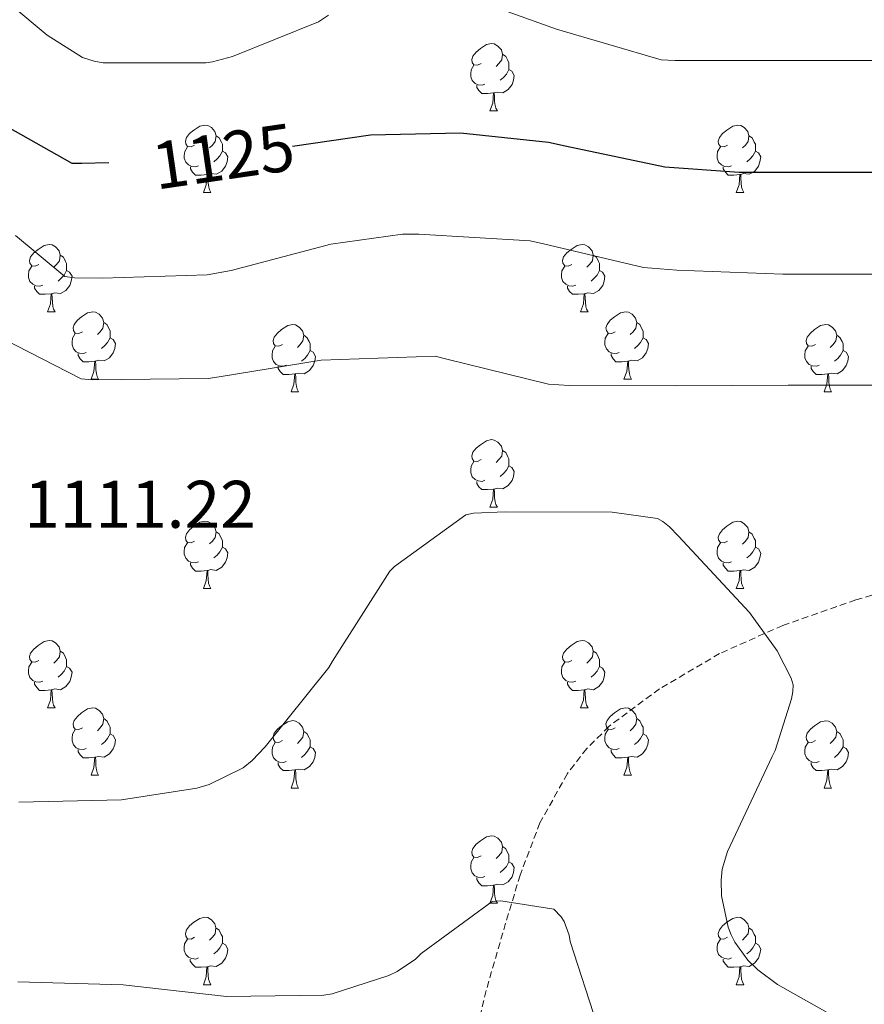
# Model space of a CAD drawing. Units: metres. Extents: x 585893 to 590386, y 4744769 to 4747796.
# Drawn here: x 587341 to 587467, y 4745268 to 4745415 of the extents above; entities that cross this region are included whole.
import ezdxf
from ezdxf.enums import TextEntityAlignment as Align

# ---------------------------------------------------------------- set-up
doc = ezdxf.new("R2010")
doc.units = ezdxf.units.M
doc.header["$MEASUREMENT"] = 0
doc.linetypes.add('TRAZOSX2', pattern=[1.5, 1, -0.5])
for name, color, linetype, lineweight in [('Level 21', 19, 'Continuous', 0), ('Level 36', 19, 'Continuous', 40), ('Level 4', 36, 'Continuous', 30), ('Level 41', 19, 'Continuous', 0), ('Level 5', 36, 'Continuous', 0)]:
    doc.layers.add(name, color=color, linetype=linetype, lineweight=lineweight)
doc.styles.add('Arial', font='ARIAL.TTF', dxfattribs={"height": 0.2})

msp = doc.modelspace()

# ---------------------------------------------------------------- linework, layer by layer
at = {"layer": 'Level 21', "color": 19, "linetype": 'TRAZOSX2', "lineweight": 0}
msp.add_polyline3d([(587581.05, 4745354.09, 1117.13), (587573.26, 4745350.77, 1116.69), (587566.39, 4745349.17, 1116.16), (587559.37, 4745348.15, 1115.6), (587550.84, 4745345.86, 1115), (587542.28, 4745343.73, 1114.45), (587532.42, 4745342.66, 1114.2), (587522.57, 4745341.68, 1114), (587511.42, 4745339.68, 1112.53), (587500.3, 4745337.4, 1111.25), (587488.32, 4745334.61, 1111.13), (587476.36, 4745331.57, 1111.06), (587465.34, 4745328.31, 1111.09), (587454.47, 4745324.53, 1111), (587445.07, 4745320.33, 1110.58), (587436.11, 4745315.06, 1110.04), (587428.57, 4745309.46, 1109.58), (587425.28, 4745306.17, 1109.34), (587422.41, 4745302.45, 1109.08), (587418.32, 4745295.12, 1107.93), (587415.37, 4745287.35, 1106.58), (587412.79, 4745278.75, 1105.71), (587410.31, 4745270.13, 1104.85), (587408.67, 4745263.25, 1103.99)], dxfattribs=at)
at = {"layer": 'Level 36', "color": 92, "linetype": 'Continuous', "lineweight": 0}
for points in [[(587409.56, 4745408.2, 0.01), (587409.03, 4745407.94, 0.01), (587408.5, 4745407.99, 0.01), (587408.23, 4745408.36, 0.01), (587408.18, 4745408.79, 0.01), (587408.34, 4745409.31, 0.01), (587408.82, 4745409.9, 0.01), (587409.45, 4745410.43, 0.01), (587410.35, 4745411.02, 0.01), (587411.1, 4745411.18, 0.01), (587411.52, 4745411.12, 0.01), (587412.05, 4745410.81, 0.01), (587412.58, 4745410.22, 0.01), (587412.74, 4745409.58, 0.01), (587412.63, 4745408.73, 0.01), (587412.21, 4745408.2, 0.01), (587411.79, 4745407.78, 0.01)], [(587412.74, 4745409.58, 0.01), (587413.22, 4745409.27, 0.01), (587413.53, 4745408.63, 0.01), (587413.69, 4745408.31, 0.01), (587413.69, 4745407.73, 0.01), (587413.69, 4745407.3, 0.01), (587413.32, 4745406.61, 0.01), (587412.9, 4745406.13, 0.01), (587412.42, 4745405.71, 0.01)], [(587410.14, 4745405.12, 0.01), (587409.72, 4745404.96, 0.01), (587409.13, 4745405.02, 0.01), (587408.66, 4745405.23, 0.01), (587408.23, 4745405.66, 0.01), (587408.02, 4745406.24, 0.01), (587408.02, 4745406.66, 0.01), (587408.07, 4745407.25, 0.01), (587408.5, 4745407.94, 0.01)], [(587413.69, 4745407.3, 0.01), (587414.15, 4745407.05, 0.01), (587414.49, 4745406.44, 0.01), (587414.38, 4745405.71, 0.01), (587414.17, 4745405.07, 0.01), (587413.59, 4745404.33, 0.01), (587412.79, 4745403.85, 0.01), (587411.94, 4745403.96, 0.01), (587411.51, 4745403.83, 0.01)], [(587411.4, 4745403.83, 0.01), (587410.51, 4745403.74, 0.01), (587409.67, 4745403.74, 0.01), (587409.24, 4745404.17, 0.01), (587408.92, 4745404.65, 0.01), (587408.92, 4745404.96, 0.01)], [(587410.86, 4745401.14, 0.01), (587411.29, 4745402.3, 0.01), (587411.4, 4745403.83, 0.01), (587411.51, 4745403.83, 0.01), (587411.55, 4745403.24, 0.01), (587411.58, 4745402.56, 0.01), (587411.65, 4745401.94, 0.01), (587411.77, 4745401.54, 0.01), (587411.98, 4745401.14, 0.01)], [(587410.86, 4745401.14, 0.01), (587411.98, 4745401.14, 0.01)], [(587366.92, 4745396.06, 0.01), (587366.39, 4745395.8, 0.01), (587365.86, 4745395.85, 0.01), (587365.6, 4745396.22, 0.01), (587365.54, 4745396.65, 0.01), (587365.7, 4745397.17, 0.01), (587366.18, 4745397.76, 0.01), (587366.82, 4745398.29, 0.01), (587367.72, 4745398.88, 0.01), (587368.46, 4745399.04, 0.01), (587368.89, 4745398.98, 0.01), (587369.42, 4745398.67, 0.01), (587369.95, 4745398.08, 0.01), (587370.11, 4745397.44, 0.01), (587370, 4745396.59, 0.01), (587369.57, 4745396.06, 0.01), (587369.15, 4745395.64, 0.01)], [(587446.25, 4745396.06, 0.01), (587445.72, 4745395.8, 0.01), (587445.19, 4745395.85, 0.01), (587444.92, 4745396.22, 0.01), (587444.87, 4745396.65, 0.01), (587445.03, 4745397.17, 0.01), (587445.51, 4745397.76, 0.01), (587446.14, 4745398.29, 0.01), (587447.04, 4745398.88, 0.01), (587447.79, 4745399.04, 0.01), (587448.21, 4745398.98, 0.01), (587448.74, 4745398.67, 0.01), (587449.27, 4745398.08, 0.01), (587449.43, 4745397.44, 0.01), (587449.32, 4745396.59, 0.01), (587448.9, 4745396.06, 0.01), (587448.48, 4745395.64, 0.01)], [(587370.11, 4745397.44, 0.01), (587370.58, 4745397.13, 0.01), (587370.9, 4745396.49, 0.01), (587371.06, 4745396.17, 0.01), (587371.06, 4745395.59, 0.01), (587371.06, 4745395.16, 0.01), (587370.69, 4745394.47, 0.01), (587370.27, 4745393.99, 0.01), (587369.79, 4745393.57, 0.01)], [(587449.43, 4745397.44, 0.01), (587449.91, 4745397.13, 0.01), (587450.22, 4745396.49, 0.01), (587450.38, 4745396.17, 0.01), (587450.38, 4745395.59, 0.01), (587450.38, 4745395.16, 0.01), (587450.01, 4745394.47, 0.01), (587449.59, 4745393.99, 0.01), (587449.11, 4745393.57, 0.01)], [(587367.51, 4745392.98, 0.01), (587367.08, 4745392.82, 0.01), (587366.5, 4745392.88, 0.01), (587366.02, 4745393.09, 0.01), (587365.6, 4745393.52, 0.01), (587365.38, 4745394.1, 0.01), (587365.38, 4745394.52, 0.01), (587365.44, 4745395.11, 0.01), (587365.86, 4745395.8, 0.01)], [(587371.06, 4745395.16, 0.01), (587371.51, 4745394.91, 0.01), (587371.86, 4745394.3, 0.01), (587371.75, 4745393.57, 0.01), (587371.54, 4745392.93, 0.01), (587370.95, 4745392.19, 0.01), (587370.16, 4745391.71, 0.01), (587369.31, 4745391.82, 0.01), (587368.88, 4745391.69, 0.01)], [(587446.83, 4745392.98, 0.01), (587446.41, 4745392.82, 0.01), (587445.82, 4745392.88, 0.01), (587445.35, 4745393.09, 0.01), (587444.92, 4745393.52, 0.01), (587444.71, 4745394.1, 0.01), (587444.71, 4745394.52, 0.01), (587444.76, 4745395.11, 0.01), (587445.19, 4745395.8, 0.01)], [(587450.38, 4745395.16, 0.01), (587450.84, 4745394.91, 0.01), (587451.18, 4745394.3, 0.01), (587451.07, 4745393.57, 0.01), (587450.86, 4745392.93, 0.01), (587450.28, 4745392.19, 0.01), (587449.48, 4745391.71, 0.01), (587448.63, 4745391.82, 0.01), (587448.2, 4745391.69, 0.01)], [(587368.77, 4745391.69, 0.01), (587367.88, 4745391.6, 0.01), (587367.03, 4745391.6, 0.01), (587366.61, 4745392.03, 0.01), (587366.29, 4745392.51, 0.01), (587366.29, 4745392.82, 0.01)], [(587368.22, 4745389, 0.01), (587368.66, 4745390.16, 0.01), (587368.77, 4745391.69, 0.01), (587368.88, 4745391.69, 0.01), (587368.91, 4745391.1, 0.01), (587368.95, 4745390.42, 0.01), (587369.02, 4745389.8, 0.01), (587369.13, 4745389.4, 0.01), (587369.35, 4745389, 0.01)], [(587448.09, 4745391.69, 0.01), (587447.2, 4745391.6, 0.01), (587446.36, 4745391.6, 0.01), (587445.93, 4745392.03, 0.01), (587445.61, 4745392.51, 0.01), (587445.61, 4745392.82, 0.01)], [(587447.55, 4745389, 0.01), (587447.98, 4745390.16, 0.01), (587448.09, 4745391.69, 0.01), (587448.2, 4745391.69, 0.01), (587448.24, 4745391.1, 0.01), (587448.27, 4745390.42, 0.01), (587448.34, 4745389.8, 0.01), (587448.46, 4745389.4, 0.01), (587448.67, 4745389, 0.01)], [(587368.22, 4745389, 0.01), (587369.35, 4745389, 0.01)], [(587447.55, 4745389, 0.01), (587448.67, 4745389, 0.01)], [(587343.73, 4745378.29, 0.01), (587343.2, 4745378.03, 0.01), (587342.67, 4745378.08, 0.01), (587342.41, 4745378.45, 0.01), (587342.35, 4745378.88, 0.01), (587342.51, 4745379.4, 0.01), (587342.99, 4745379.99, 0.01), (587343.63, 4745380.52, 0.01), (587344.53, 4745381.11, 0.01), (587345.27, 4745381.27, 0.01), (587345.7, 4745381.21, 0.01), (587346.23, 4745380.9, 0.01), (587346.76, 4745380.31, 0.01), (587346.92, 4745379.67, 0.01), (587346.81, 4745378.82, 0.01), (587346.38, 4745378.29, 0.01), (587345.96, 4745377.87, 0.01)], [(587423.06, 4745378.29, 0.01), (587422.53, 4745378.03, 0.01), (587422, 4745378.08, 0.01), (587421.73, 4745378.45, 0.01), (587421.68, 4745378.88, 0.01), (587421.84, 4745379.4, 0.01), (587422.32, 4745379.99, 0.01), (587422.95, 4745380.52, 0.01), (587423.85, 4745381.11, 0.01), (587424.6, 4745381.27, 0.01), (587425.02, 4745381.21, 0.01), (587425.55, 4745380.9, 0.01), (587426.08, 4745380.31, 0.01), (587426.24, 4745379.67, 0.01), (587426.13, 4745378.82, 0.01), (587425.71, 4745378.29, 0.01), (587425.29, 4745377.87, 0.01)], [(587346.92, 4745379.67, 0.01), (587347.39, 4745379.36, 0.01), (587347.71, 4745378.72, 0.01), (587347.87, 4745378.4, 0.01), (587347.87, 4745377.82, 0.01), (587347.87, 4745377.39, 0.01), (587347.5, 4745376.7, 0.01), (587347.08, 4745376.22, 0.01), (587346.6, 4745375.8, 0.01)], [(587426.24, 4745379.67, 0.01), (587426.72, 4745379.36, 0.01), (587427.03, 4745378.72, 0.01), (587427.19, 4745378.4, 0.01), (587427.19, 4745377.82, 0.01), (587427.19, 4745377.39, 0.01), (587426.82, 4745376.7, 0.01), (587426.4, 4745376.22, 0.01), (587425.92, 4745375.8, 0.01)], [(587344.32, 4745375.21, 0.01), (587343.89, 4745375.05, 0.01), (587343.31, 4745375.11, 0.01), (587342.83, 4745375.32, 0.01), (587342.41, 4745375.75, 0.01), (587342.19, 4745376.33, 0.01), (587342.19, 4745376.75, 0.01), (587342.25, 4745377.34, 0.01), (587342.67, 4745378.03, 0.01)], [(587347.87, 4745377.39, 0.01), (587348.32, 4745377.14, 0.01), (587348.67, 4745376.53, 0.01), (587348.56, 4745375.8, 0.01), (587348.35, 4745375.16, 0.01), (587347.76, 4745374.42, 0.01), (587346.97, 4745373.94, 0.01), (587346.12, 4745374.05, 0.01), (587345.69, 4745373.92, 0.01)], [(587423.64, 4745375.21, 0.01), (587423.22, 4745375.05, 0.01), (587422.63, 4745375.11, 0.01), (587422.16, 4745375.32, 0.01), (587421.73, 4745375.75, 0.01), (587421.52, 4745376.33, 0.01), (587421.52, 4745376.75, 0.01), (587421.57, 4745377.34, 0.01), (587422, 4745378.03, 0.01)], [(587427.19, 4745377.39, 0.01), (587427.65, 4745377.14, 0.01), (587427.99, 4745376.53, 0.01), (587427.88, 4745375.8, 0.01), (587427.67, 4745375.16, 0.01), (587427.09, 4745374.42, 0.01), (587426.29, 4745373.94, 0.01), (587425.44, 4745374.05, 0.01), (587425.01, 4745373.92, 0.01)], [(587345.58, 4745373.92, 0.01), (587344.69, 4745373.83, 0.01), (587343.84, 4745373.83, 0.01), (587343.42, 4745374.26, 0.01), (587343.1, 4745374.74, 0.01), (587343.1, 4745375.05, 0.01)], [(587424.9, 4745373.92, 0.01), (587424.01, 4745373.83, 0.01), (587423.17, 4745373.83, 0.01), (587422.74, 4745374.26, 0.01), (587422.42, 4745374.74, 0.01), (587422.42, 4745375.05, 0.01)], [(587345.03, 4745371.23, 0.01), (587345.47, 4745372.39, 0.01), (587345.58, 4745373.92, 0.01), (587345.69, 4745373.92, 0.01), (587345.72, 4745373.33, 0.01), (587345.76, 4745372.65, 0.01), (587345.83, 4745372.03, 0.01), (587345.94, 4745371.63, 0.01), (587346.16, 4745371.23, 0.01)], [(587424.36, 4745371.23, 0.01), (587424.79, 4745372.39, 0.01), (587424.9, 4745373.92, 0.01), (587425.01, 4745373.92, 0.01), (587425.05, 4745373.33, 0.01), (587425.08, 4745372.65, 0.01), (587425.15, 4745372.03, 0.01), (587425.27, 4745371.63, 0.01), (587425.48, 4745371.23, 0.01)], [(587345.03, 4745371.23, 0.01), (587346.16, 4745371.23, 0.01)], [(587350.21, 4745368.26, 0.01), (587349.68, 4745367.99, 0.01), (587349.15, 4745368.05, 0.01), (587348.88, 4745368.42, 0.01), (587348.83, 4745368.84, 0.01), (587348.99, 4745369.36, 0.01), (587349.47, 4745369.96, 0.01), (587350.1, 4745370.49, 0.01), (587351, 4745371.07, 0.01), (587351.75, 4745371.23, 0.01), (587352.17, 4745371.18, 0.01), (587352.7, 4745370.86, 0.01), (587353.23, 4745370.28, 0.01), (587353.39, 4745369.64, 0.01), (587353.28, 4745368.79, 0.01), (587352.86, 4745368.26, 0.01), (587352.44, 4745367.83, 0.01)], [(587424.36, 4745371.23, 0.01), (587425.48, 4745371.23, 0.01)], [(587429.53, 4745368.26, 0.01), (587429, 4745367.99, 0.01), (587428.47, 4745368.05, 0.01), (587428.21, 4745368.42, 0.01), (587428.15, 4745368.84, 0.01), (587428.31, 4745369.36, 0.01), (587428.79, 4745369.96, 0.01), (587429.43, 4745370.49, 0.01), (587430.33, 4745371.07, 0.01), (587431.07, 4745371.23, 0.01), (587431.5, 4745371.18, 0.01), (587432.03, 4745370.86, 0.01), (587432.56, 4745370.28, 0.01), (587432.72, 4745369.64, 0.01), (587432.61, 4745368.79, 0.01), (587432.18, 4745368.26, 0.01), (587431.76, 4745367.83, 0.01)], [(587353.39, 4745369.64, 0.01), (587353.87, 4745369.32, 0.01), (587354.18, 4745368.68, 0.01), (587354.34, 4745368.36, 0.01), (587354.34, 4745367.78, 0.01), (587354.34, 4745367.36, 0.01), (587353.97, 4745366.67, 0.01), (587353.55, 4745366.19, 0.01), (587353.07, 4745365.77, 0.01)], [(587432.72, 4745369.64, 0.01), (587433.19, 4745369.32, 0.01), (587433.51, 4745368.68, 0.01), (587433.67, 4745368.36, 0.01), (587433.67, 4745367.78, 0.01), (587433.67, 4745367.36, 0.01), (587433.3, 4745366.67, 0.01), (587432.88, 4745366.19, 0.01), (587432.4, 4745365.77, 0.01)], [(587379.98, 4745366.35, 0.01), (587379.45, 4745366.09, 0.01), (587378.92, 4745366.14, 0.01), (587378.65, 4745366.51, 0.01), (587378.6, 4745366.94, 0.01), (587378.76, 4745367.46, 0.01), (587379.24, 4745368.05, 0.01), (587379.87, 4745368.58, 0.01), (587380.77, 4745369.17, 0.01), (587381.52, 4745369.33, 0.01), (587381.94, 4745369.27, 0.01), (587382.47, 4745368.96, 0.01), (587383, 4745368.37, 0.01), (587383.16, 4745367.73, 0.01), (587383.05, 4745366.88, 0.01), (587382.63, 4745366.35, 0.01), (587382.21, 4745365.93, 0.01)], [(587459.31, 4745366.35, 0.01), (587458.78, 4745366.09, 0.01), (587458.25, 4745366.14, 0.01), (587457.98, 4745366.51, 0.01), (587457.93, 4745366.94, 0.01), (587458.09, 4745367.46, 0.01), (587458.57, 4745368.05, 0.01), (587459.2, 4745368.58, 0.01), (587460.1, 4745369.17, 0.01), (587460.85, 4745369.33, 0.01), (587461.27, 4745369.27, 0.01), (587461.8, 4745368.96, 0.01), (587462.33, 4745368.37, 0.01), (587462.49, 4745367.73, 0.01), (587462.38, 4745366.88, 0.01), (587461.96, 4745366.35, 0.01), (587461.54, 4745365.93, 0.01)], [(587350.79, 4745365.18, 0.01), (587350.37, 4745365.02, 0.01), (587349.78, 4745365.08, 0.01), (587349.31, 4745365.29, 0.01), (587348.88, 4745365.71, 0.01), (587348.67, 4745366.3, 0.01), (587348.67, 4745366.72, 0.01), (587348.72, 4745367.3, 0.01), (587349.15, 4745367.99, 0.01)], [(587354.34, 4745367.36, 0.01), (587354.8, 4745367.11, 0.01), (587355.14, 4745366.49, 0.01), (587355.03, 4745365.77, 0.01), (587354.82, 4745365.13, 0.01), (587354.24, 4745364.39, 0.01), (587353.44, 4745363.91, 0.01), (587352.59, 4745364.01, 0.01), (587352.16, 4745363.88, 0.01)], [(587383.16, 4745367.73, 0.01), (587383.64, 4745367.42, 0.01), (587383.95, 4745366.78, 0.01), (587384.11, 4745366.46, 0.01), (587384.11, 4745365.88, 0.01), (587384.11, 4745365.45, 0.01), (587383.74, 4745364.76, 0.01), (587383.32, 4745364.28, 0.01), (587382.84, 4745363.86, 0.01)], [(587430.12, 4745365.18, 0.01), (587429.69, 4745365.02, 0.01), (587429.11, 4745365.08, 0.01), (587428.63, 4745365.29, 0.01), (587428.21, 4745365.71, 0.01), (587427.99, 4745366.3, 0.01), (587427.99, 4745366.72, 0.01), (587428.05, 4745367.3, 0.01), (587428.47, 4745367.99, 0.01)], [(587433.67, 4745367.36, 0.01), (587434.12, 4745367.11, 0.01), (587434.47, 4745366.49, 0.01), (587434.36, 4745365.77, 0.01), (587434.15, 4745365.13, 0.01), (587433.56, 4745364.39, 0.01), (587432.77, 4745363.91, 0.01), (587431.92, 4745364.01, 0.01), (587431.49, 4745363.88, 0.01)], [(587462.49, 4745367.73, 0.01), (587462.97, 4745367.42, 0.01), (587463.28, 4745366.78, 0.01), (587463.44, 4745366.46, 0.01), (587463.44, 4745365.88, 0.01), (587463.44, 4745365.45, 0.01), (587463.07, 4745364.76, 0.01), (587462.65, 4745364.28, 0.01), (587462.17, 4745363.86, 0.01)], [(587380.56, 4745363.27, 0.01), (587380.14, 4745363.11, 0.01), (587379.55, 4745363.17, 0.01), (587379.08, 4745363.38, 0.01), (587378.65, 4745363.81, 0.01), (587378.44, 4745364.39, 0.01), (587378.44, 4745364.81, 0.01), (587378.49, 4745365.4, 0.01), (587378.92, 4745366.09, 0.01)], [(587384.11, 4745365.45, 0.01), (587384.57, 4745365.2, 0.01), (587384.91, 4745364.59, 0.01), (587384.8, 4745363.86, 0.01), (587384.59, 4745363.22, 0.01), (587384.01, 4745362.48, 0.01), (587383.21, 4745362, 0.01), (587382.36, 4745362.11, 0.01), (587381.93, 4745361.98, 0.01)], [(587459.89, 4745363.27, 0.01), (587459.47, 4745363.11, 0.01), (587458.88, 4745363.17, 0.01), (587458.41, 4745363.38, 0.01), (587457.98, 4745363.81, 0.01), (587457.77, 4745364.39, 0.01), (587457.77, 4745364.81, 0.01), (587457.82, 4745365.4, 0.01), (587458.25, 4745366.09, 0.01)], [(587463.44, 4745365.45, 0.01), (587463.9, 4745365.2, 0.01), (587464.24, 4745364.59, 0.01), (587464.13, 4745363.86, 0.01), (587463.92, 4745363.22, 0.01), (587463.34, 4745362.48, 0.01), (587462.54, 4745362, 0.01), (587461.69, 4745362.11, 0.01), (587461.26, 4745361.98, 0.01)], [(587352.05, 4745363.88, 0.01), (587351.16, 4745363.8, 0.01), (587350.32, 4745363.8, 0.01), (587349.89, 4745364.23, 0.01), (587349.57, 4745364.7, 0.01), (587349.57, 4745365.02, 0.01)], [(587351.51, 4745361.2, 0.01), (587351.94, 4745362.36, 0.01), (587352.05, 4745363.88, 0.01), (587352.16, 4745363.88, 0.01), (587352.2, 4745363.3, 0.01), (587352.23, 4745362.61, 0.01), (587352.3, 4745362, 0.01), (587352.42, 4745361.6, 0.01), (587352.63, 4745361.2, 0.01)], [(587431.38, 4745363.88, 0.01), (587430.49, 4745363.8, 0.01), (587429.64, 4745363.8, 0.01), (587429.22, 4745364.23, 0.01), (587428.9, 4745364.7, 0.01), (587428.9, 4745365.02, 0.01)], [(587430.83, 4745361.2, 0.01), (587431.27, 4745362.36, 0.01), (587431.38, 4745363.88, 0.01), (587431.49, 4745363.88, 0.01), (587431.52, 4745363.3, 0.01), (587431.56, 4745362.61, 0.01), (587431.63, 4745362, 0.01), (587431.74, 4745361.6, 0.01), (587431.96, 4745361.2, 0.01)], [(587381.82, 4745361.98, 0.01), (587380.93, 4745361.89, 0.01), (587380.09, 4745361.89, 0.01), (587379.66, 4745362.32, 0.01), (587379.34, 4745362.8, 0.01), (587379.34, 4745363.11, 0.01)], [(587461.15, 4745361.98, 0.01), (587460.26, 4745361.89, 0.01), (587459.42, 4745361.89, 0.01), (587458.99, 4745362.32, 0.01), (587458.67, 4745362.8, 0.01), (587458.67, 4745363.11, 0.01)], [(587351.51, 4745361.2, 0.01), (587352.63, 4745361.2, 0.01)], [(587381.28, 4745359.29, 0.01), (587381.71, 4745360.45, 0.01), (587381.82, 4745361.98, 0.01), (587381.93, 4745361.98, 0.01), (587381.97, 4745361.39, 0.01), (587382, 4745360.71, 0.01), (587382.07, 4745360.09, 0.01), (587382.19, 4745359.69, 0.01), (587382.4, 4745359.29, 0.01)], [(587430.83, 4745361.2, 0.01), (587431.96, 4745361.2, 0.01)], [(587460.61, 4745359.29, 0.01), (587461.04, 4745360.45, 0.01), (587461.15, 4745361.98, 0.01), (587461.26, 4745361.98, 0.01), (587461.3, 4745361.39, 0.01), (587461.33, 4745360.71, 0.01), (587461.4, 4745360.09, 0.01), (587461.52, 4745359.69, 0.01), (587461.73, 4745359.29, 0.01)], [(587381.28, 4745359.29, 0.01), (587382.4, 4745359.29, 0.01)], [(587460.61, 4745359.29, 0.01), (587461.73, 4745359.29, 0.01)], [(587409.56, 4745349.21, 0.01), (587409.03, 4745348.95, 0.01), (587408.5, 4745349, 0.01), (587408.23, 4745349.37, 0.01), (587408.18, 4745349.79, 0.01), (587408.34, 4745350.31, 0.01), (587408.82, 4745350.91, 0.01), (587409.45, 4745351.44, 0.01), (587410.35, 4745352.03, 0.01), (587411.1, 4745352.19, 0.01), (587411.52, 4745352.13, 0.01), (587412.05, 4745351.81, 0.01), (587412.58, 4745351.23, 0.01), (587412.74, 4745350.59, 0.01), (587412.63, 4745349.74, 0.01), (587412.21, 4745349.21, 0.01), (587411.79, 4745348.79, 0.01)], [(587412.74, 4745350.59, 0.01), (587413.22, 4745350.27, 0.01), (587413.53, 4745349.63, 0.01), (587413.69, 4745349.31, 0.01), (587413.69, 4745348.73, 0.01), (587413.69, 4745348.31, 0.01), (587413.32, 4745347.62, 0.01), (587412.9, 4745347.14, 0.01), (587412.42, 4745346.72, 0.01)], [(587410.14, 4745346.13, 0.01), (587409.72, 4745345.97, 0.01), (587409.13, 4745346.03, 0.01), (587408.66, 4745346.24, 0.01), (587408.23, 4745346.67, 0.01), (587408.02, 4745347.25, 0.01), (587408.02, 4745347.67, 0.01), (587408.07, 4745348.25, 0.01), (587408.5, 4745348.95, 0.01)], [(587413.69, 4745348.31, 0.01), (587414.15, 4745348.06, 0.01), (587414.49, 4745347.45, 0.01), (587414.38, 4745346.72, 0.01), (587414.17, 4745346.08, 0.01), (587413.59, 4745345.34, 0.01), (587412.79, 4745344.86, 0.01), (587411.94, 4745344.97, 0.01), (587411.51, 4745344.83, 0.01)], [(587411.4, 4745344.83, 0.01), (587410.51, 4745344.75, 0.01), (587409.67, 4745344.75, 0.01), (587409.24, 4745345.18, 0.01), (587408.92, 4745345.65, 0.01), (587408.92, 4745345.97, 0.01)], [(587410.86, 4745342.15, 0.01), (587411.29, 4745343.31, 0.01), (587411.4, 4745344.83, 0.01), (587411.51, 4745344.83, 0.01), (587411.55, 4745344.25, 0.01), (587411.58, 4745343.57, 0.01), (587411.65, 4745342.95, 0.01), (587411.77, 4745342.55, 0.01), (587411.98, 4745342.15, 0.01)], [(587410.86, 4745342.15, 0.01), (587411.98, 4745342.15, 0.01)], [(587366.92, 4745337.07, 0.01), (587366.39, 4745336.81, 0.01), (587365.86, 4745336.86, 0.01), (587365.59, 4745337.23, 0.01), (587365.54, 4745337.66, 0.01), (587365.7, 4745338.18, 0.01), (587366.18, 4745338.77, 0.01), (587366.81, 4745339.3, 0.01), (587367.71, 4745339.89, 0.01), (587368.46, 4745340.05, 0.01), (587368.89, 4745339.99, 0.01), (587369.41, 4745339.68, 0.01), (587369.95, 4745339.09, 0.01), (587370.11, 4745338.45, 0.01), (587369.99, 4745337.6, 0.01), (587369.57, 4745337.07, 0.01), (587369.15, 4745336.65, 0.01)], [(587446.25, 4745337.07, 0.01), (587445.72, 4745336.81, 0.01), (587445.19, 4745336.86, 0.01), (587444.92, 4745337.23, 0.01), (587444.87, 4745337.65, 0.01), (587445.03, 4745338.17, 0.01), (587445.51, 4745338.77, 0.01), (587446.14, 4745339.3, 0.01), (587447.04, 4745339.88, 0.01), (587447.79, 4745340.04, 0.01), (587448.21, 4745339.99, 0.01), (587448.74, 4745339.67, 0.01), (587449.27, 4745339.09, 0.01), (587449.43, 4745338.45, 0.01), (587449.32, 4745337.6, 0.01), (587448.9, 4745337.07, 0.01), (587448.48, 4745336.64, 0.01)], [(587370.11, 4745338.45, 0.01), (587370.58, 4745338.14, 0.01), (587370.89, 4745337.5, 0.01), (587371.05, 4745337.18, 0.01), (587371.05, 4745336.6, 0.01), (587371.05, 4745336.17, 0.01), (587370.69, 4745335.48, 0.01), (587370.27, 4745335, 0.01), (587369.79, 4745334.58, 0.01)], [(587449.43, 4745338.45, 0.01), (587449.91, 4745338.13, 0.01), (587450.22, 4745337.49, 0.01), (587450.38, 4745337.17, 0.01), (587450.38, 4745336.59, 0.01), (587450.38, 4745336.17, 0.01), (587450.01, 4745335.48, 0.01), (587449.59, 4745335, 0.01), (587449.11, 4745334.58, 0.01)], [(587367.51, 4745333.99, 0.01), (587367.08, 4745333.83, 0.01), (587366.49, 4745333.89, 0.01), (587366.02, 4745334.1, 0.01), (587365.59, 4745334.53, 0.01), (587365.38, 4745335.11, 0.01), (587365.38, 4745335.53, 0.01), (587365.43, 4745336.12, 0.01), (587365.86, 4745336.81, 0.01)], [(587371.05, 4745336.17, 0.01), (587371.51, 4745335.92, 0.01), (587371.85, 4745335.31, 0.01), (587371.75, 4745334.58, 0.01), (587371.53, 4745333.94, 0.01), (587370.95, 4745333.2, 0.01), (587370.15, 4745332.72, 0.01), (587369.31, 4745332.83, 0.01), (587368.87, 4745332.7, 0.01)], [(587446.83, 4745333.99, 0.01), (587446.41, 4745333.83, 0.01), (587445.82, 4745333.89, 0.01), (587445.35, 4745334.1, 0.01), (587444.92, 4745334.53, 0.01), (587444.71, 4745335.11, 0.01), (587444.71, 4745335.53, 0.01), (587444.76, 4745336.11, 0.01), (587445.19, 4745336.81, 0.01)], [(587450.38, 4745336.17, 0.01), (587450.84, 4745335.92, 0.01), (587451.18, 4745335.3, 0.01), (587451.07, 4745334.58, 0.01), (587450.86, 4745333.94, 0.01), (587450.28, 4745333.2, 0.01), (587449.48, 4745332.72, 0.01), (587448.63, 4745332.82, 0.01), (587448.2, 4745332.69, 0.01)], [(587368.77, 4745332.7, 0.01), (587367.87, 4745332.61, 0.01), (587367.03, 4745332.61, 0.01), (587366.61, 4745333.04, 0.01), (587366.29, 4745333.52, 0.01), (587366.29, 4745333.83, 0.01)], [(587448.09, 4745332.69, 0.01), (587447.2, 4745332.61, 0.01), (587446.36, 4745332.61, 0.01), (587445.93, 4745333.04, 0.01), (587445.61, 4745333.51, 0.01), (587445.61, 4745333.83, 0.01)], [(587368.22, 4745330.01, 0.01), (587368.65, 4745331.17, 0.01), (587368.77, 4745332.7, 0.01), (587368.87, 4745332.7, 0.01), (587368.91, 4745332.11, 0.01), (587368.95, 4745331.43, 0.01), (587369.01, 4745330.81, 0.01), (587369.13, 4745330.41, 0.01), (587369.35, 4745330.01, 0.01)], [(587447.55, 4745330.01, 0.01), (587447.98, 4745331.17, 0.01), (587448.09, 4745332.69, 0.01), (587448.2, 4745332.69, 0.01), (587448.24, 4745332.11, 0.01), (587448.27, 4745331.42, 0.01), (587448.34, 4745330.81, 0.01), (587448.46, 4745330.41, 0.01), (587448.67, 4745330.01, 0.01)], [(587368.22, 4745330.01, 0.01), (587369.35, 4745330.01, 0.01)], [(587447.55, 4745330.01, 0.01), (587448.67, 4745330.01, 0.01)], [(587343.73, 4745319.3, 0.01), (587343.2, 4745319.04, 0.01), (587342.67, 4745319.09, 0.01), (587342.41, 4745319.46, 0.01), (587342.35, 4745319.89, 0.01), (587342.51, 4745320.41, 0.01), (587342.99, 4745321, 0.01), (587343.63, 4745321.53, 0.01), (587344.53, 4745322.12, 0.01), (587345.27, 4745322.28, 0.01), (587345.7, 4745322.22, 0.01), (587346.23, 4745321.91, 0.01), (587346.76, 4745321.32, 0.01), (587346.92, 4745320.68, 0.01), (587346.81, 4745319.83, 0.01), (587346.38, 4745319.3, 0.01), (587345.96, 4745318.88, 0.01)], [(587423.06, 4745319.3, 0.01), (587422.53, 4745319.04, 0.01), (587422, 4745319.09, 0.01), (587421.73, 4745319.46, 0.01), (587421.68, 4745319.89, 0.01), (587421.84, 4745320.41, 0.01), (587422.32, 4745321, 0.01), (587422.95, 4745321.53, 0.01), (587423.85, 4745322.12, 0.01), (587424.6, 4745322.28, 0.01), (587425.02, 4745322.22, 0.01), (587425.55, 4745321.91, 0.01), (587426.08, 4745321.32, 0.01), (587426.24, 4745320.68, 0.01), (587426.13, 4745319.83, 0.01), (587425.71, 4745319.3, 0.01), (587425.29, 4745318.88, 0.01)], [(587346.92, 4745320.68, 0.01), (587347.39, 4745320.37, 0.01), (587347.71, 4745319.73, 0.01), (587347.87, 4745319.41, 0.01), (587347.87, 4745318.83, 0.01), (587347.87, 4745318.4, 0.01), (587347.5, 4745317.71, 0.01), (587347.08, 4745317.23, 0.01), (587346.6, 4745316.81, 0.01)], [(587426.24, 4745320.68, 0.01), (587426.72, 4745320.37, 0.01), (587427.03, 4745319.73, 0.01), (587427.19, 4745319.41, 0.01), (587427.19, 4745318.83, 0.01), (587427.19, 4745318.4, 0.01), (587426.82, 4745317.71, 0.01), (587426.4, 4745317.23, 0.01), (587425.92, 4745316.81, 0.01)], [(587344.32, 4745316.22, 0.01), (587343.89, 4745316.06, 0.01), (587343.31, 4745316.12, 0.01), (587342.83, 4745316.33, 0.01), (587342.41, 4745316.76, 0.01), (587342.19, 4745317.34, 0.01), (587342.19, 4745317.76, 0.01), (587342.25, 4745318.35, 0.01), (587342.67, 4745319.04, 0.01)], [(587347.87, 4745318.4, 0.01), (587348.32, 4745318.15, 0.01), (587348.67, 4745317.54, 0.01), (587348.56, 4745316.81, 0.01), (587348.35, 4745316.17, 0.01), (587347.76, 4745315.43, 0.01), (587346.97, 4745314.95, 0.01), (587346.12, 4745315.06, 0.01), (587345.69, 4745314.93, 0.01)], [(587423.64, 4745316.22, 0.01), (587423.22, 4745316.06, 0.01), (587422.63, 4745316.12, 0.01), (587422.16, 4745316.33, 0.01), (587421.73, 4745316.76, 0.01), (587421.52, 4745317.34, 0.01), (587421.52, 4745317.76, 0.01), (587421.57, 4745318.35, 0.01), (587422, 4745319.04, 0.01)], [(587427.19, 4745318.4, 0.01), (587427.65, 4745318.15, 0.01), (587427.99, 4745317.54, 0.01), (587427.88, 4745316.81, 0.01), (587427.67, 4745316.17, 0.01), (587427.09, 4745315.43, 0.01), (587426.29, 4745314.95, 0.01), (587425.44, 4745315.06, 0.01), (587425.01, 4745314.93, 0.01)], [(587345.58, 4745314.93, 0.01), (587344.69, 4745314.84, 0.01), (587343.84, 4745314.84, 0.01), (587343.42, 4745315.27, 0.01), (587343.1, 4745315.75, 0.01), (587343.1, 4745316.06, 0.01)], [(587424.9, 4745314.93, 0.01), (587424.01, 4745314.84, 0.01), (587423.17, 4745314.84, 0.01), (587422.74, 4745315.27, 0.01), (587422.42, 4745315.75, 0.01), (587422.42, 4745316.06, 0.01)], [(587345.03, 4745312.24, 0.01), (587345.47, 4745313.4, 0.01), (587345.58, 4745314.93, 0.01), (587345.69, 4745314.93, 0.01), (587345.72, 4745314.34, 0.01), (587345.76, 4745313.66, 0.01), (587345.83, 4745313.04, 0.01), (587345.94, 4745312.64, 0.01), (587346.16, 4745312.24, 0.01)], [(587424.36, 4745312.24, 0.01), (587424.79, 4745313.4, 0.01), (587424.9, 4745314.93, 0.01), (587425.01, 4745314.93, 0.01), (587425.05, 4745314.34, 0.01), (587425.08, 4745313.66, 0.01), (587425.15, 4745313.04, 0.01), (587425.27, 4745312.64, 0.01), (587425.48, 4745312.24, 0.01)], [(587345.03, 4745312.24, 0.01), (587346.16, 4745312.24, 0.01)], [(587350.21, 4745309.27, 0.01), (587349.68, 4745309, 0.01), (587349.15, 4745309.06, 0.01), (587348.88, 4745309.43, 0.01), (587348.83, 4745309.85, 0.01), (587348.99, 4745310.37, 0.01), (587349.47, 4745310.97, 0.01), (587350.1, 4745311.5, 0.01), (587351, 4745312.08, 0.01), (587351.75, 4745312.24, 0.01), (587352.17, 4745312.19, 0.01), (587352.7, 4745311.87, 0.01), (587353.23, 4745311.29, 0.01), (587353.39, 4745310.65, 0.01), (587353.28, 4745309.8, 0.01), (587352.86, 4745309.27, 0.01), (587352.44, 4745308.84, 0.01)], [(587424.36, 4745312.24, 0.01), (587425.48, 4745312.24, 0.01)], [(587429.53, 4745309.27, 0.01), (587429, 4745309, 0.01), (587428.47, 4745309.06, 0.01), (587428.21, 4745309.43, 0.01), (587428.15, 4745309.85, 0.01), (587428.31, 4745310.37, 0.01), (587428.79, 4745310.97, 0.01), (587429.43, 4745311.5, 0.01), (587430.33, 4745312.08, 0.01), (587431.07, 4745312.24, 0.01), (587431.5, 4745312.19, 0.01), (587432.03, 4745311.87, 0.01), (587432.56, 4745311.29, 0.01), (587432.72, 4745310.65, 0.01), (587432.61, 4745309.8, 0.01), (587432.18, 4745309.27, 0.01), (587431.76, 4745308.84, 0.01)], [(587353.39, 4745310.65, 0.01), (587353.87, 4745310.33, 0.01), (587354.18, 4745309.69, 0.01), (587354.34, 4745309.37, 0.01), (587354.34, 4745308.79, 0.01), (587354.34, 4745308.37, 0.01), (587353.97, 4745307.68, 0.01), (587353.55, 4745307.2, 0.01), (587353.07, 4745306.78, 0.01)], [(587379.98, 4745307.36, 0.01), (587379.45, 4745307.1, 0.01), (587378.92, 4745307.15, 0.01), (587378.65, 4745307.52, 0.01), (587378.6, 4745307.95, 0.01), (587378.76, 4745308.47, 0.01), (587379.24, 4745309.06, 0.01), (587379.87, 4745309.59, 0.01), (587380.77, 4745310.18, 0.01), (587381.52, 4745310.34, 0.01), (587381.94, 4745310.28, 0.01), (587382.47, 4745309.97, 0.01), (587383, 4745309.38, 0.01), (587383.16, 4745308.74, 0.01), (587383.05, 4745307.89, 0.01), (587382.63, 4745307.36, 0.01), (587382.21, 4745306.94, 0.01)], [(587432.72, 4745310.65, 0.01), (587433.19, 4745310.33, 0.01), (587433.51, 4745309.69, 0.01), (587433.67, 4745309.37, 0.01), (587433.67, 4745308.79, 0.01), (587433.67, 4745308.37, 0.01), (587433.3, 4745307.68, 0.01), (587432.88, 4745307.2, 0.01), (587432.4, 4745306.78, 0.01)], [(587459.31, 4745307.36, 0.01), (587458.77, 4745307.09, 0.01), (587458.25, 4745307.15, 0.01), (587457.98, 4745307.52, 0.01), (587457.93, 4745307.95, 0.01), (587458.09, 4745308.47, 0.01), (587458.57, 4745309.06, 0.01), (587459.2, 4745309.59, 0.01), (587460.1, 4745310.17, 0.01), (587460.85, 4745310.33, 0.01), (587461.27, 4745310.28, 0.01), (587461.8, 4745309.97, 0.01), (587462.33, 4745309.38, 0.01), (587462.49, 4745308.74, 0.01), (587462.38, 4745307.89, 0.01), (587461.95, 4745307.36, 0.01), (587461.53, 4745306.93, 0.01)], [(587350.79, 4745306.19, 0.01), (587350.37, 4745306.03, 0.01), (587349.78, 4745306.09, 0.01), (587349.31, 4745306.3, 0.01), (587348.88, 4745306.72, 0.01), (587348.67, 4745307.31, 0.01), (587348.67, 4745307.73, 0.01), (587348.72, 4745308.31, 0.01), (587349.15, 4745309, 0.01)], [(587354.34, 4745308.37, 0.01), (587354.8, 4745308.12, 0.01), (587355.14, 4745307.5, 0.01), (587355.03, 4745306.78, 0.01), (587354.82, 4745306.14, 0.01), (587354.24, 4745305.4, 0.01), (587353.44, 4745304.92, 0.01), (587352.59, 4745305.02, 0.01), (587352.16, 4745304.89, 0.01)], [(587383.16, 4745308.74, 0.01), (587383.64, 4745308.43, 0.01), (587383.95, 4745307.79, 0.01), (587384.11, 4745307.47, 0.01), (587384.11, 4745306.89, 0.01), (587384.11, 4745306.46, 0.01), (587383.74, 4745305.77, 0.01), (587383.32, 4745305.29, 0.01), (587382.84, 4745304.87, 0.01)], [(587430.12, 4745306.19, 0.01), (587429.69, 4745306.03, 0.01), (587429.11, 4745306.09, 0.01), (587428.63, 4745306.3, 0.01), (587428.21, 4745306.72, 0.01), (587427.99, 4745307.31, 0.01), (587427.99, 4745307.73, 0.01), (587428.05, 4745308.31, 0.01), (587428.47, 4745309, 0.01)], [(587433.67, 4745308.37, 0.01), (587434.12, 4745308.12, 0.01), (587434.47, 4745307.5, 0.01), (587434.36, 4745306.78, 0.01), (587434.15, 4745306.14, 0.01), (587433.56, 4745305.4, 0.01), (587432.77, 4745304.92, 0.01), (587431.92, 4745305.02, 0.01), (587431.49, 4745304.89, 0.01)], [(587462.49, 4745308.74, 0.01), (587462.97, 4745308.43, 0.01), (587463.28, 4745307.79, 0.01), (587463.44, 4745307.47, 0.01), (587463.44, 4745306.89, 0.01), (587463.44, 4745306.46, 0.01), (587463.07, 4745305.77, 0.01), (587462.65, 4745305.29, 0.01), (587462.17, 4745304.87, 0.01)], [(587380.56, 4745304.28, 0.01), (587380.14, 4745304.12, 0.01), (587379.55, 4745304.18, 0.01), (587379.08, 4745304.39, 0.01), (587378.65, 4745304.82, 0.01), (587378.44, 4745305.4, 0.01), (587378.44, 4745305.82, 0.01), (587378.49, 4745306.41, 0.01), (587378.92, 4745307.1, 0.01)], [(587459.89, 4745304.28, 0.01), (587459.47, 4745304.12, 0.01), (587458.88, 4745304.18, 0.01), (587458.41, 4745304.39, 0.01), (587457.98, 4745304.82, 0.01), (587457.77, 4745305.4, 0.01), (587457.77, 4745305.82, 0.01), (587457.82, 4745306.41, 0.01), (587458.25, 4745307.1, 0.01)], [(587352.05, 4745304.89, 0.01), (587351.16, 4745304.81, 0.01), (587350.32, 4745304.81, 0.01), (587349.89, 4745305.24, 0.01), (587349.57, 4745305.71, 0.01), (587349.57, 4745306.03, 0.01)], [(587384.11, 4745306.46, 0.01), (587384.57, 4745306.21, 0.01), (587384.91, 4745305.6, 0.01), (587384.8, 4745304.87, 0.01), (587384.59, 4745304.23, 0.01), (587384.01, 4745303.49, 0.01), (587383.21, 4745303.01, 0.01), (587382.36, 4745303.12, 0.01), (587381.93, 4745302.99, 0.01)], [(587431.38, 4745304.89, 0.01), (587430.49, 4745304.81, 0.01), (587429.64, 4745304.81, 0.01), (587429.22, 4745305.24, 0.01), (587428.9, 4745305.71, 0.01), (587428.9, 4745306.03, 0.01)], [(587463.44, 4745306.46, 0.01), (587463.89, 4745306.21, 0.01), (587464.24, 4745305.59, 0.01), (587464.13, 4745304.87, 0.01), (587463.92, 4745304.23, 0.01), (587463.33, 4745303.49, 0.01), (587462.54, 4745303.01, 0.01), (587461.69, 4745303.11, 0.01), (587461.26, 4745302.99, 0.01)], [(587351.51, 4745302.21, 0.01), (587351.94, 4745303.37, 0.01), (587352.05, 4745304.89, 0.01), (587352.16, 4745304.89, 0.01), (587352.2, 4745304.31, 0.01), (587352.23, 4745303.62, 0.01), (587352.3, 4745303.01, 0.01), (587352.42, 4745302.61, 0.01), (587352.63, 4745302.21, 0.01)], [(587381.82, 4745302.99, 0.01), (587380.93, 4745302.9, 0.01), (587380.09, 4745302.9, 0.01), (587379.66, 4745303.33, 0.01), (587379.34, 4745303.81, 0.01), (587379.34, 4745304.12, 0.01)], [(587430.83, 4745302.21, 0.01), (587431.27, 4745303.37, 0.01), (587431.38, 4745304.89, 0.01), (587431.49, 4745304.89, 0.01), (587431.52, 4745304.31, 0.01), (587431.56, 4745303.62, 0.01), (587431.63, 4745303.01, 0.01), (587431.74, 4745302.61, 0.01), (587431.96, 4745302.21, 0.01)], [(587461.15, 4745302.99, 0.01), (587460.26, 4745302.9, 0.01), (587459.41, 4745302.9, 0.01), (587458.99, 4745303.33, 0.01), (587458.67, 4745303.81, 0.01), (587458.67, 4745304.12, 0.01)], [(587351.51, 4745302.21, 0.01), (587352.63, 4745302.21, 0.01)], [(587381.28, 4745300.3, 0.01), (587381.71, 4745301.46, 0.01), (587381.82, 4745302.99, 0.01), (587381.93, 4745302.99, 0.01), (587381.97, 4745302.4, 0.01), (587382, 4745301.72, 0.01), (587382.07, 4745301.1, 0.01), (587382.19, 4745300.7, 0.01), (587382.4, 4745300.3, 0.01)], [(587430.83, 4745302.21, 0.01), (587431.96, 4745302.21, 0.01)], [(587460.61, 4745300.3, 0.01), (587461.04, 4745301.46, 0.01), (587461.15, 4745302.99, 0.01), (587461.26, 4745302.99, 0.01), (587461.29, 4745302.4, 0.01), (587461.33, 4745301.71, 0.01), (587461.4, 4745301.1, 0.01), (587461.51, 4745300.7, 0.01), (587461.73, 4745300.3, 0.01)], [(587381.28, 4745300.3, 0.01), (587382.4, 4745300.3, 0.01)], [(587460.61, 4745300.3, 0.01), (587461.73, 4745300.3, 0.01)], [(587409.55, 4745290.22, 0.01), (587409.03, 4745289.95, 0.01), (587408.49, 4745290.01, 0.01), (587408.23, 4745290.38, 0.01), (587408.17, 4745290.8, 0.01), (587408.33, 4745291.32, 0.01), (587408.81, 4745291.92, 0.01), (587409.45, 4745292.45, 0.01), (587410.35, 4745293.03, 0.01), (587411.09, 4745293.19, 0.01), (587411.52, 4745293.14, 0.01), (587412.05, 4745292.82, 0.01), (587412.58, 4745292.24, 0.01), (587412.74, 4745291.6, 0.01), (587412.63, 4745290.75, 0.01), (587412.21, 4745290.22, 0.01), (587411.79, 4745289.79, 0.01)], [(587412.74, 4745291.6, 0.01), (587413.21, 4745291.28, 0.01), (587413.53, 4745290.64, 0.01), (587413.69, 4745290.32, 0.01), (587413.69, 4745289.74, 0.01), (587413.69, 4745289.32, 0.01), (587413.32, 4745288.63, 0.01), (587412.9, 4745288.15, 0.01), (587412.42, 4745287.73, 0.01)], [(587410.14, 4745287.14, 0.01), (587409.71, 4745286.98, 0.01), (587409.13, 4745287.04, 0.01), (587408.65, 4745287.25, 0.01), (587408.23, 4745287.67, 0.01), (587408.01, 4745288.26, 0.01), (587408.01, 4745288.68, 0.01), (587408.07, 4745289.26, 0.01), (587408.49, 4745289.95, 0.01)], [(587413.69, 4745289.32, 0.01), (587414.15, 4745289.07, 0.01), (587414.49, 4745288.45, 0.01), (587414.38, 4745287.73, 0.01), (587414.17, 4745287.09, 0.01), (587413.59, 4745286.35, 0.01), (587412.79, 4745285.87, 0.01), (587411.94, 4745285.97, 0.01), (587411.51, 4745285.84, 0.01)], [(587411.4, 4745285.84, 0.01), (587410.51, 4745285.76, 0.01), (587409.67, 4745285.76, 0.01), (587409.24, 4745286.19, 0.01), (587408.92, 4745286.66, 0.01), (587408.92, 4745286.98, 0.01)], [(587410.85, 4745283.16, 0.01), (587411.29, 4745284.32, 0.01), (587411.4, 4745285.84, 0.01), (587411.51, 4745285.84, 0.01), (587411.55, 4745285.26, 0.01), (587411.58, 4745284.57, 0.01), (587411.65, 4745283.96, 0.01), (587411.77, 4745283.56, 0.01), (587411.98, 4745283.16, 0.01)], [(587410.85, 4745283.16, 0.01), (587411.98, 4745283.16, 0.01)], [(587366.92, 4745278.08, 0.01), (587366.39, 4745277.81, 0.01), (587365.86, 4745277.87, 0.01), (587365.59, 4745278.24, 0.01), (587365.54, 4745278.66, 0.01), (587365.7, 4745279.18, 0.01), (587366.18, 4745279.78, 0.01), (587366.81, 4745280.31, 0.01), (587367.71, 4745280.89, 0.01), (587368.46, 4745281.05, 0.01), (587368.88, 4745281, 0.01), (587369.41, 4745280.68, 0.01), (587369.94, 4745280.1, 0.01), (587370.1, 4745279.46, 0.01), (587369.99, 4745278.61, 0.01), (587369.57, 4745278.08, 0.01), (587369.15, 4745277.65, 0.01)], [(587446.25, 4745278.08, 0.01), (587445.71, 4745277.81, 0.01), (587445.19, 4745277.87, 0.01), (587444.92, 4745278.24, 0.01), (587444.87, 4745278.66, 0.01), (587445.03, 4745279.18, 0.01), (587445.51, 4745279.78, 0.01), (587446.14, 4745280.31, 0.01), (587447.04, 4745280.89, 0.01), (587447.79, 4745281.05, 0.01), (587448.21, 4745281, 0.01), (587448.74, 4745280.68, 0.01), (587449.27, 4745280.1, 0.01), (587449.43, 4745279.46, 0.01), (587449.32, 4745278.61, 0.01), (587448.89, 4745278.08, 0.01), (587448.47, 4745277.65, 0.01)], [(587370.1, 4745279.46, 0.01), (587370.58, 4745279.14, 0.01), (587370.89, 4745278.5, 0.01), (587371.05, 4745278.18, 0.01), (587371.05, 4745277.6, 0.01), (587371.05, 4745277.18, 0.01), (587370.68, 4745276.49, 0.01), (587370.26, 4745276.01, 0.01), (587369.78, 4745275.59, 0.01)], [(587449.43, 4745279.46, 0.01), (587449.91, 4745279.14, 0.01), (587450.22, 4745278.5, 0.01), (587450.38, 4745278.18, 0.01), (587450.38, 4745277.6, 0.01), (587450.38, 4745277.18, 0.01), (587450.01, 4745276.49, 0.01), (587449.59, 4745276.01, 0.01), (587449.11, 4745275.59, 0.01)], [(587367.5, 4745275, 0.01), (587367.08, 4745274.84, 0.01), (587366.49, 4745274.9, 0.01), (587366.02, 4745275.11, 0.01), (587365.59, 4745275.53, 0.01), (587365.38, 4745276.12, 0.01), (587365.38, 4745276.54, 0.01), (587365.43, 4745277.12, 0.01), (587365.86, 4745277.81, 0.01)], [(587371.05, 4745277.18, 0.01), (587371.51, 4745276.93, 0.01), (587371.85, 4745276.31, 0.01), (587371.74, 4745275.59, 0.01), (587371.53, 4745274.95, 0.01), (587370.95, 4745274.21, 0.01), (587370.15, 4745273.73, 0.01), (587369.3, 4745273.83, 0.01), (587368.87, 4745273.7, 0.01)], [(587446.83, 4745275, 0.01), (587446.41, 4745274.84, 0.01), (587445.82, 4745274.9, 0.01), (587445.35, 4745275.11, 0.01), (587444.92, 4745275.53, 0.01), (587444.71, 4745276.12, 0.01), (587444.71, 4745276.54, 0.01), (587444.76, 4745277.12, 0.01), (587445.19, 4745277.81, 0.01)], [(587450.38, 4745277.18, 0.01), (587450.83, 4745276.93, 0.01), (587451.18, 4745276.31, 0.01), (587451.07, 4745275.59, 0.01), (587450.86, 4745274.95, 0.01), (587450.27, 4745274.21, 0.01), (587449.48, 4745273.73, 0.01), (587448.63, 4745273.83, 0.01), (587448.2, 4745273.7, 0.01)], [(587368.76, 4745273.7, 0.01), (587367.87, 4745273.62, 0.01), (587367.03, 4745273.62, 0.01), (587366.6, 4745274.05, 0.01), (587366.28, 4745274.52, 0.01), (587366.28, 4745274.84, 0.01)], [(587448.09, 4745273.7, 0.01), (587447.2, 4745273.62, 0.01), (587446.35, 4745273.62, 0.01), (587445.93, 4745274.05, 0.01), (587445.61, 4745274.52, 0.01), (587445.61, 4745274.84, 0.01)], [(587368.22, 4745271.02, 0.01), (587368.65, 4745272.18, 0.01), (587368.76, 4745273.7, 0.01), (587368.87, 4745273.7, 0.01), (587368.91, 4745273.12, 0.01), (587368.94, 4745272.43, 0.01), (587369.01, 4745271.82, 0.01), (587369.13, 4745271.42, 0.01), (587369.34, 4745271.02, 0.01)], [(587447.55, 4745271.02, 0.01), (587447.98, 4745272.18, 0.01), (587448.09, 4745273.7, 0.01), (587448.2, 4745273.7, 0.01), (587448.23, 4745273.12, 0.01), (587448.27, 4745272.43, 0.01), (587448.34, 4745271.82, 0.01), (587448.45, 4745271.42, 0.01), (587448.67, 4745271.02, 0.01)], [(587368.22, 4745271.02, 0.01), (587369.34, 4745271.02, 0.01)], [(587447.55, 4745271.02, 0.01), (587448.67, 4745271.02, 0.01)]]:
    msp.add_polyline3d(points, dxfattribs=at)
at = {"layer": 'Level 4', "color": 36, "linetype": 'Continuous', "lineweight": 30}
for points in [[(587381.48, 4745395.88, 1125.01), (587393.11, 4745397.57, 1125.01), (587406.49, 4745397.86, 1125.01), (587419.61, 4745396.51, 1125.01), (587422.07, 4745395.94, 1125.01), (587436.89, 4745392.8, 1125.01), (587447.99, 4745392.03, 1125.01), (587464.51, 4745392.03, 1125.01), (587479.93, 4745392.03, 1125.01), (587496.15, 4745392.06, 1125.01), (587502.27, 4745392.9, 1125.01), (587517.66, 4745396.45, 1125.01), (587533.02, 4745401.63, 1125.01), (587544.6, 4745407.26, 1125.01), (587552.79, 4745412.57, 1125.01), (587553.69, 4745413.34, 1125.01), (587566.52, 4745422.3, 1125.01)], [(587337.8802, 4745399.4288, 1125.01), (587348.6688, 4745393.3774, 1125.01), (587350.1088, 4745393.3772, 1125.01), (587354.1487, 4745393.4665, 1125.01)]]:
    msp.add_polyline3d(points, dxfattribs=at)
at = {"layer": 'Level 5', "color": 36, "linetype": 'Continuous', "lineweight": 0}
for points in [[(587537.79, 4745419.33, 1130.01), (587523.23, 4745413.92, 1130.01), (587520.41, 4745413.06, 1130.01), (587503.61, 4745410.24, 1130.01), (587486.33, 4745408.7, 1130.01), (587470.84, 4745408.67, 1130.01), (587454.04, 4745408.67, 1130.01), (587438.46, 4745408.67, 1130.01), (587436.3799, 4745408.7414, 1130.01), (587420.7611, 4745413.3137, 1130.01), (587406.2324, 4745418.5858, 1130.01)], [(587386.8722, 4745415.3893, 1130.01), (587385.342, 4745414.3997, 1130.01), (587372.5713, 4745409.2522, 1130.01), (587369.5612, 4745408.4528, 1130.01), (587368.6012, 4745408.3229, 1130.01), (587353.3115, 4745408.2855, 1130.01), (587351.9916, 4745408.5457, 1130.01), (587350.2318, 4745409.116, 1130.01), (587344.9525, 4745412.4167, 1130.01), (587339.5535, 4745416.9572, 1130.01)], [(587340.2769, 4745382.5896, 1120.01), (587347.6056, 4745376.5088, 1120.01), (587349.0456, 4745376.2886, 1120.01), (587353.1455, 4745376.2279, 1120.01), (587368.7853, 4745376.7352, 1120.01), (587372.3753, 4745377.3545, 1120.01), (587387.1857, 4745381.3117, 1120.01), (587397.8758, 4745382.7898, 1120.01), (587400.3057, 4745382.7894, 1120.01), (587416.8552, 4745381.7867, 1120.01), (587418.8651, 4745381.3464, 1120.01), (587433.7241, 4745377.8341, 1120.01), (587438.6839, 4745377.4433, 1120.01), (587454.4935, 4745376.8307, 1120.01), (587471.1332, 4745376.8278, 1120.01), (587486.7831, 4745378.3651, 1120.01), (587502.1429, 4745378.7824, 1120.01), (587515.263, 4745380.96, 1120.01)], [(587338.3341, 4745367.231, 1115.01), (587350.0427, 4745361.2495, 1115.01), (587351.6727, 4745361.1192, 1115.01), (587368.9523, 4745361.3063, 1115.01), (587370.5823, 4745361.566, 1115.01), (587385.7525, 4745364.0332, 1115.01), (587402.7423, 4745364.6403, 1115.01), (587404.4421, 4745364.1901, 1115.01), (587419.5811, 4745360.4478, 1115.01), (587422.651, 4745360.2272, 1115.01), (587438.4907, 4745360.1946, 1115.01), (587455.2904, 4745360.2917, 1115.01), (587471.06, 4745360.289, 1115.01)], [(587340.76, 4745298.21, 1110.01), (587356.05, 4745298.56, 1110.01), (587367.25, 4745300.26, 1110.01), (587369.08, 4745300.83, 1110.01), (587374.13, 4745303.33, 1110.01), (587375.48, 4745304.42, 1110.01), (587377.4, 4745306.43, 1110.01), (587386.9, 4745318.24, 1110.01), (587387.45, 4745319.2, 1110.01), (587395.96, 4745332.61, 1110.01), (587396.66, 4745333.31, 1110.01), (587407.29, 4745340.99, 1110.01), (587408.44, 4745341.22, 1110.01), (587413.14, 4745341.44, 1110.01), (587429.05, 4745341.41, 1110.01), (587435.8, 4745340.45, 1110.01), (587436.6, 4745340, 1110.01), (587437.62, 4745339.2, 1110.01), (587438.94, 4745337.83, 1110.01), (587449.53, 4745326.47, 1110.01), (587453.65, 4745320.74, 1110.01), (587455.73, 4745316.67, 1110.01), (587455.99, 4745315.65, 1110.01), (587455.96, 4745314.69, 1110.01), (587455.77, 4745313.6, 1110.01), (587453.33, 4745305.89, 1110.01), (587452.8899, 4745304.9861, 1110.01), (587446.2574, 4745290.8483, 1110.01), (587445.4569, 4745288.2286, 1110.01), (587445.2966, 4745286.5587, 1110.01), (587445.3662, 4745284.2289, 1110.01), (587446.3253, 4745279.5891, 1110.01), (587446.765, 4745278.4291, 1110.01), (587447.3248, 4745277.3491, 1110.01), (587449.2443, 4745274.6889, 1110.01), (587450.774, 4745273.2188, 1110.01), (587453.6935, 4745271.0384, 1110.01), (587461.8525, 4745266.4274, 1110.01)], [(587340.63, 4745271.46, 1105.01), (587356.28, 4745271.01, 1105.01), (587371.67, 4745269.28, 1105.01), (587386.13, 4745269.44, 1105.01), (587387.41, 4745269.67, 1105.01), (587395.83, 4745272.39, 1105.01), (587397.08, 4745272.99, 1105.01), (587399.8, 4745274.82, 1105.01), (587400.66, 4745275.65, 1105.01), (587411.22, 4745283.43, 1105.01), (587412.5, 4745283.49, 1105.01), (587420.41, 4745282.27, 1105.01), (587421.46, 4745281.12, 1105.01), (587421.91, 4745280.42, 1105.01), (587422.65, 4745278.37, 1105.01), (587422.81, 4745277.44, 1105.01), (587426.84, 4745265.06, 1105.01)]]:
    msp.add_polyline3d(points, dxfattribs=at)

# ---------------------------------------------------------------- texts
at = {"layer": 'Level 41', "color": 39, "linetype": 'Continuous', "lineweight": 0, "style": 'Arial'}
msp.add_text('1125', height=6.9999, rotation=8.256155, dxfattribs=at).set_placement((587371.193, 4745394.3882, 1125.01), align=Align.MIDDLE_CENTER)
msp.add_text('1125', height=6.9999, rotation=8.256155, dxfattribs=at).set_placement((587371.193, 4745394.3882, 1125.01), align=Align.MIDDLE_CENTER)
at = {"layer": 'Level 41', "color": 19, "linetype": 'Continuous', "lineweight": 0, "style": 'Arial'}
msp.add_text('1111.22', height=6.99996, dxfattribs=at).set_placement((587341.56, 4745336.87, 1111.22), align=Align.BOTTOM_LEFT)

doc.saveas('drawing.dxf')
